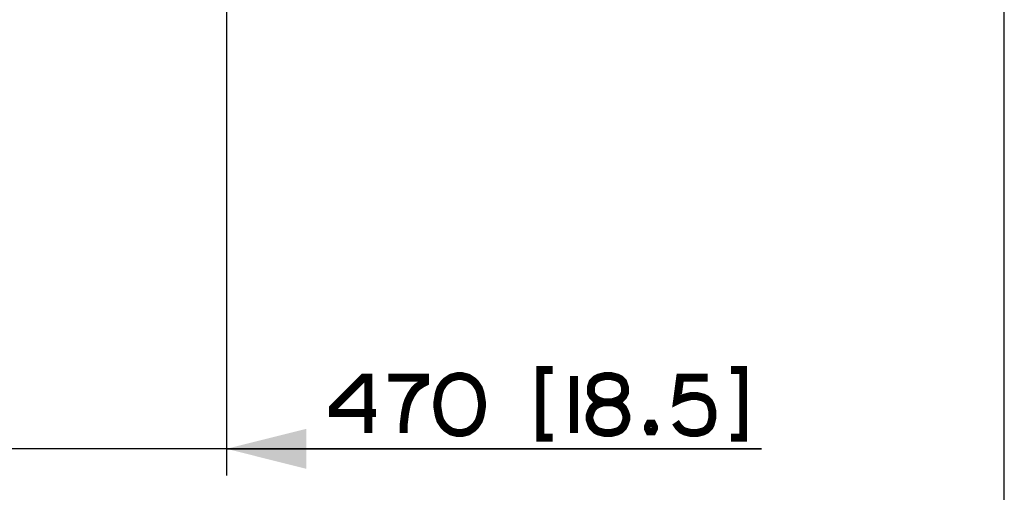
# Paper-space layout '13000493_1' of a CAD drawing. Units: millimetres. Extents: x 0 to 297, y 0 to 210.
# Drawn here: x 260 to 297, y 124 to 141 of the extents above; entities that cross this region are included whole.
import ezdxf

# ---------------------------------------------------------------- set-up
doc = ezdxf.new("R2010")
doc.units = ezdxf.units.MM
doc.header["$LTSCALE"] = 16.335
doc.layers.get('0').update_dxf_attribs({"linetype": 'CONTINUOUS'})
doc.styles.get("Standard").update_dxf_attribs({"font": 'txt', "width": 0.8})
doc.dimstyles.new('DIMSTYLE_1', dxfattribs={"dimtxt": 1.5, "dimasz": 3, "dimexe": 1, "dimexo": 0.5, "dimgap": 0.375, "dimtad": 1, "dimdec": 3, "dimlfac": 14.285714, "dimdsep": 46, "dimtxsty": 'STANDARD', "dimblk": '_FILLED', "dimblk1": '_FILLED', "dimblk2": '_FILLED', "dimcen": 0.09, "dimadec": 0, "dimazin": 0, "dimtp": 0.8, "dimtm": 0.8, "dimtfac": 1, "dimtdec": 3, "dimtofl": 0, "dimtmove": 0, "dimatfit": 3, "dimldrblk": '_FILLED', "dimfxl": 1, "dimtolj": 1, "dimarcsym": 0})

# ---------------------------------------------------------------- blocks, each defined once
blk = doc.blocks.new('_FILLED')
at = {"color": 0, "linetype": 'BYBLOCK'}
blk.add_solid([(0, 0), (-1, 0.25), (-1, -0.25)], dxfattribs=at)
blk = doc.blocks.new('*D16')
at = {"color": 2, "linetype": 'CONTINUOUS'}
for p, q in [((234.894, 165.013), (234.894, 124.209)), ((267.794, 164.992), (267.794, 124.209)), ((234.894, 125.209), (229.894, 125.209)), ((229.894, 125.209), (251.344, 125.209)), ((287.888, 125.209), (251.344, 125.209)), ((267.794, 125.209), (287.888, 125.209))]:
    blk.add_line(p, q, dxfattribs=at)
at = {"color": 2, "linetype": 'CONTINUOUS', "xscale": 3, "yscale": 3, "zscale": 3}
blk.add_blockref('_FILLED', (234.894, 125.209), dxfattribs=at)
at = {"color": 2, "linetype": 'CONTINUOUS', "xscale": 3, "yscale": 3, "zscale": 3, "rotation": 180}
blk.add_blockref('_FILLED', (267.794, 125.209), dxfattribs=at)

psp = doc.layouts.new('13000493_1')

# ---------------------------------------------------------------- linework, layer by layer
at = {"color": 7, "linetype": 'CONTINUOUS'}
psp.add_line((297, 0), (297, 210), dxfattribs=at)
at = {"color": 2, "linetype": 'CONTINUOUS', "const_width": 0.3}
for points in [[(280.041507, 128.166172), (279.579964, 128.166172), (279.579964, 125.627705), (280.041507, 125.627705)], [(286.733814, 128.166172), (287.195338, 128.166172), (287.195338, 125.627705), (286.733814, 125.627705)], [(273.118419, 125.800786), (273.118419, 127.87771), (272.945338, 127.87771), (271.791491, 126.723862), (271.791491, 126.550782), (273.406881, 126.550782)], [(273.868424, 127.87771), (275.253034, 127.87771), (275.253034, 127.704629), (275.137653, 127.646939), (274.964572, 127.531558), (274.849191, 127.416167), (274.73381, 127.243096), (274.618429, 127.012324), (274.560729, 126.839243), (274.503029, 126.550782), (274.445348, 126.089248), (274.445348, 125.800786)], [(277.387649, 126.954634), (277.329968, 127.300786), (277.272268, 127.473867), (277.156887, 127.646939), (277.041506, 127.76232), (276.868425, 127.87771), (276.637644, 127.935401), (276.464582, 127.935401), (276.233801, 127.87771), (276.060721, 127.76232), (275.945339, 127.646939), (275.829958, 127.473867), (275.772259, 127.300786), (275.714577, 126.954634), (275.714577, 126.781553), (275.772259, 126.4354), (275.829958, 126.262329), (275.945339, 126.089248), (276.060721, 125.973867), (276.233801, 125.858476), (276.464582, 125.800786), (276.637644, 125.800786), (276.868425, 125.858476), (277.041506, 125.973867), (277.156887, 126.089248), (277.272268, 126.262329), (277.329968, 126.4354), (277.387649, 126.781553), (277.387649, 126.954634)], [(280.849193, 127.935401), (280.849193, 125.800786)], [(282.291503, 126.954634), (282.464584, 127.012324), (282.579965, 127.070015), (282.695346, 127.185405), (282.753027, 127.300786), (282.753027, 127.531558), (282.695346, 127.704629), (282.579965, 127.82002), (282.464584, 127.87771), (282.233803, 127.935401), (282.003041, 127.935401), (281.77226, 127.87771), (281.656879, 127.82002), (281.541498, 127.704629), (281.483798, 127.531558), (281.483798, 127.300786), (281.541498, 127.185405), (281.656879, 127.070015), (281.77226, 127.012324), (281.945341, 126.954634), (282.291503, 126.954634)], [(285.868428, 127.87771), (284.829961, 127.87771), (284.71458, 127.012324), (284.829961, 127.070015), (285.003042, 127.127705), (285.233804, 127.185405), (285.464566, 127.185405), (285.695347, 127.127705), (285.810728, 127.070015), (285.926109, 126.954634), (285.983809, 126.839243), (286.04149, 126.608481), (286.04149, 126.37771), (285.983809, 126.146938), (285.926109, 126.031557), (285.810728, 125.916167), (285.695347, 125.858476), (285.464566, 125.800786), (285.233804, 125.800786), (285.003042, 125.858476), (284.887661, 125.916167), (284.772261, 126.031557), (284.65688, 126.204629)], [(281.945341, 126.954634), (281.77226, 126.896943), (281.656879, 126.839243), (281.541498, 126.723862), (281.483798, 126.608481), (281.426117, 126.4354), (281.426117, 126.320019), (281.483798, 126.146938), (281.541498, 126.031557), (281.656879, 125.916167), (281.77226, 125.858476), (282.003041, 125.800786), (282.233803, 125.800786), (282.464584, 125.858476), (282.579965, 125.916167), (282.695346, 126.031557), (282.753027, 126.146938), (282.810727, 126.320019), (282.810727, 126.4354), (282.753027, 126.608481), (282.695346, 126.723862), (282.579965, 126.839243), (282.464584, 126.896943), (282.291503, 126.954634)], [(283.791494, 126.146938), (283.849194, 126.031557), (283.849194, 125.973867), (283.791494, 125.858476), (283.676113, 125.858476), (283.618413, 125.973867), (283.618413, 126.031557), (283.676113, 126.146938), (283.791494, 126.146938)]]:
    psp.add_lwpolyline(points, dxfattribs=at)

# ---------------------------------------------------------------- dimensions: what is measured, and where the dimension line sits
at = {"color": 2, "linetype": 'CONTINUOUS'}
dim = psp.add_linear_dim(base=(267.79381, 125.20944), p1=(234.89381, 165.513448), p2=(267.79381, 165.492171), dimstyle='DIMSTYLE_1', dxfattribs=at)
dim.commit()
dim.dimension.update_dxf_attribs({"geometry": '*D16', "text_midpoint": (271.791498, 125.20944), "dimtype": 160})

doc.saveas('drawing.dxf')
